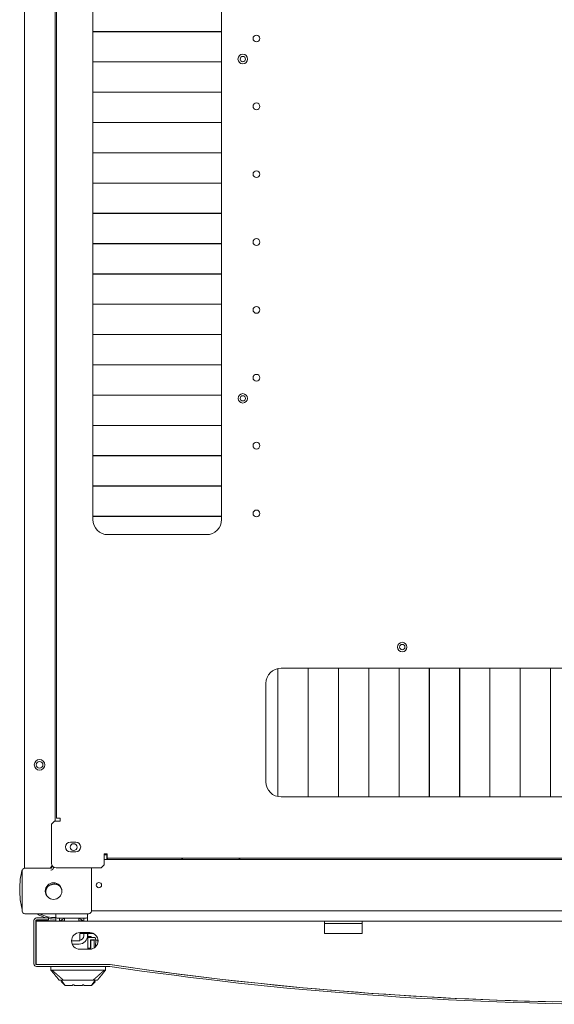
# Model space of a CAD drawing. Units: millimetres. Extents: x -7 to 9957, y -7 to 6533.
# Drawn here: x 3761 to 4114, y 5236 to 5886 of the extents above; entities that cross this region are included whole.
import ezdxf

# ---------------------------------------------------------------- set-up
doc = ezdxf.new("R2010")
doc.units = ezdxf.units.MM
doc.layers.add('Trimetric', color=7, linetype='Continuous')

msp = doc.modelspace()

# ---------------------------------------------------------------- linework, layer by layer
at = {"layer": 'Trimetric', "color": 193, "linetype": 'Continuous', "lineweight": 18}
for p, q in [((3763.79, 5325.32), (3763.79, 6465.32)), ((3783.99, 5356.43), (3783.99, 6434.81)), ((3814.29, 5877.78), (3814.29, 5877.72)), ((3869.29, 5877.71), (3869.29, 5877.8)), ((3814.29, 5857.78), (3814.29, 5857.72)), ((3869.29, 5857.72), (3869.29, 5857.79)), ((3814.29, 5837.78), (3814.29, 5837.71)), ((3869.29, 5837.72), (3869.29, 5837.79)), ((3814.29, 5817.78), (3814.29, 5817.71)), ((3869.29, 5817.71), (3869.29, 5817.8)), ((3814.29, 5797.8), (3814.29, 5797.71)), ((3869.29, 5797.71), (3869.29, 5797.78)), ((3814.29, 5777.8), (3814.29, 5777.71)), ((3869.29, 5777.72), (3869.29, 5777.79)), ((3814.29, 5757.8), (3814.29, 5757.71)), ((3869.29, 5757.72), (3869.29, 5757.79)), ((3814.29, 5737.8), (3814.29, 5737.71)), ((3869.29, 5737.71), (3869.29, 5737.78)), ((3814.29, 5717.8), (3814.29, 5717.71)), ((3869.29, 5717.72), (3869.29, 5717.79)), ((3814.29, 5697.8), (3814.29, 5697.71)), ((3869.29, 5697.72), (3869.29, 5697.79)), ((3814.29, 5677.79), (3814.29, 5677.71)), ((3869.29, 5677.71), (3869.29, 5677.8)), ((3814.29, 5657.79), (3814.29, 5657.71)), ((3869.29, 5657.71), (3869.29, 5657.78)), ((3814.29, 5637.79), (3814.29, 5637.71)), ((3869.29, 5637.72), (3869.29, 5637.79)), ((3814.29, 5617.79), (3814.29, 5617.71)), ((3869.29, 5617.73), (3869.29, 5617.79)), ((3814.29, 5597.79), (3814.29, 5597.73)), ((3869.29, 5597.71), (3869.29, 5597.78)), ((3814.29, 5577.79), (3814.29, 5577.72)), ((3869.29, 5577.72), (3869.29, 5577.79)), ((3814.29, 5557.79), (3814.29, 5557.72)), ((3869.29, 5557.72), (3869.29, 5557.79)), ((3931.14, 5441.32), (3931.2, 5441.32)), ((3951.13, 5441.32), (3951.21, 5441.32)), ((3971.13, 5441.32), (3971.21, 5441.32)), ((3991.14, 5441.32), (3991.21, 5441.32)), ((4011.14, 5441.32), (4011.2, 5441.32)), ((4031.13, 5441.32), (4031.2, 5441.32)), ((4051.13, 5441.32), (4051.21, 5441.32)), ((4071.13, 5441.32), (4071.21, 5441.32)), ((4091.14, 5441.32), (4091.2, 5441.32)), ((4111.13, 5441.32), (4111.2, 5441.32)), ((3931.2, 5425.32), (3931.13, 5425.32)), ((3931.2, 5423.32), (3931.13, 5423.32)), ((4506.09, 5331.12), (3816.49, 5331.12)), ((3818.49, 5334.12), (3816.86, 5334.12)), ((3818.66, 5331.12), (3818.66, 5332.12)), ((3763.99, 5325.32), (3781.29, 5325.32)), ((3765.49, 5325.32), (3779.79, 5325.32)), ((3781.79, 5327.85), (3781.79, 5327.32)), ((3781.79, 5327.85), (3781.79, 5325.82)), ((3782.99, 5325.82), (3782.99, 5325.62)), ((3807.99, 5297.02), (3807.99, 5325.62)), ((3762.29, 5323.62), (3762.29, 5297.02)), ((3781.49, 5324.12), (3781.29, 5324.12)), ((3763.99, 5295.32), (3806.29, 5295.32)), ((3784.49, 5293.32), (3784.49, 5294.82)), ((3784.49, 5290.33), (3784.49, 5293.32)), ((3786.99, 5292.32), (3786.99, 5290.33)), ((3802.49, 5292.32), (3787.49, 5292.32)), ((3802.99, 5290.33), (3802.99, 5292.32)), ((3805.49, 5294.82), (3805.49, 5293.32)), ((3805.49, 5293.32), (3805.49, 5290.33)), ((4514.59, 5297.32), (3807.99, 5297.32)), ((3802.99, 5280.82), (3802.99, 5282.33)), ((3805.49, 5282.33), (3805.49, 5280.82)), ((3799.99, 5275.32), (3795.27, 5275.32))]:
    msp.add_line(p, q, dxfattribs=at)
at = {"layer": 'Trimetric', "color": 71, "linetype": 'Continuous', "lineweight": 18}
for p, q in [((3784.99, 6432.82), (3784.99, 5358.42)), ((3808.99, 5555.62), (3808.99, 6235.62)), ((3893.99, 6235.62), (3893.99, 5555.62)), ((3883.99, 5545.62), (3818.99, 5545.62)), ((3933.29, 5457.42), (4389.29, 5457.42)), ((3923.29, 5382.42), (3923.29, 5447.42)), ((4389.29, 5372.42), (3933.29, 5372.42)), ((3787.39, 5358.42), (3786.69, 5358.42)), ((3787.39, 5356.42), (3787.39, 5358.42)), ((3781.69, 5354.42), (3783.69, 5356.42)), ((3781.69, 5328.62), (3781.69, 5354.42)), ((3783.69, 5356.42), (3787.39, 5356.42)), ((3794.14, 5342.62), (3797.74, 5342.62)), ((3797.74, 5336.22), (3794.14, 5336.22)), ((3818.49, 5334.82), (3816.49, 5334.82)), ((3816.49, 5334.82), (3816.49, 5327.62)), ((3818.49, 5333.82), (3818.49, 5334.82)), ((3818.49, 5332.12), (4504.09, 5332.12)), ((3814.49, 5325.62), (3784.69, 5325.62)), ((3816.49, 5327.62), (3814.49, 5325.62))]:
    msp.add_line(p, q, dxfattribs=at)
at = {"layer": 'Trimetric', "color": 3, "linetype": 'Continuous', "lineweight": 18}
for p, q in [((3808.99, 5877.78), (3893.99, 5877.78)), ((3893.99, 5877.71), (3808.99, 5877.71)), ((3808.99, 5857.78), (3893.99, 5857.78)), ((3893.99, 5857.71), (3808.99, 5857.71)), ((3808.99, 5837.78), (3893.99, 5837.78)), ((3893.99, 5837.71), (3808.99, 5837.71)), ((3808.99, 5817.78), (3893.99, 5817.78)), ((3893.99, 5817.71), (3808.99, 5817.71)), ((3808.99, 5797.78), (3893.99, 5797.78)), ((3893.99, 5797.71), (3808.99, 5797.71)), ((3808.99, 5777.78), (3893.99, 5777.78)), ((3893.99, 5777.71), (3808.99, 5777.71)), ((3808.99, 5757.78), (3893.99, 5757.78)), ((3893.99, 5757.71), (3808.99, 5757.71)), ((3808.99, 5737.78), (3893.99, 5737.78)), ((3893.99, 5737.71), (3808.99, 5737.71)), ((3808.99, 5717.78), (3893.99, 5717.78)), ((3893.99, 5717.71), (3808.99, 5717.71)), ((3808.99, 5697.78), (3893.99, 5697.78)), ((3893.99, 5697.71), (3808.99, 5697.71)), ((3808.99, 5677.78), (3893.99, 5677.78)), ((3893.99, 5677.71), (3808.99, 5677.71)), ((3808.99, 5657.78), (3893.99, 5657.78)), ((3893.99, 5657.71), (3808.99, 5657.71)), ((3808.99, 5637.78), (3893.99, 5637.78)), ((3893.99, 5637.71), (3808.99, 5637.71)), ((3808.99, 5617.78), (3893.99, 5617.78)), ((3893.99, 5617.71), (3808.99, 5617.71)), ((3808.99, 5597.78), (3893.99, 5597.78)), ((3893.99, 5597.71), (3808.99, 5597.71)), ((3808.99, 5577.78), (3893.99, 5577.78)), ((3893.99, 5577.71), (3808.99, 5577.71)), ((3808.99, 5557.78), (3893.99, 5557.78)), ((3893.99, 5557.71), (3808.99, 5557.71)), ((3931.13, 5372.66), (3931.13, 5457.18)), ((3931.2, 5457.2), (3931.2, 5372.64)), ((3951.13, 5372.42), (3951.13, 5457.42)), ((3951.2, 5457.42), (3951.2, 5372.42)), ((3971.13, 5372.42), (3971.13, 5457.42)), ((3971.2, 5457.42), (3971.2, 5372.42)), ((3991.13, 5372.42), (3991.13, 5457.42)), ((3991.2, 5457.42), (3991.2, 5372.42)), ((4011.13, 5372.42), (4011.13, 5457.42)), ((4011.2, 5457.42), (4011.2, 5372.42)), ((4031.13, 5372.42), (4031.13, 5457.42)), ((4031.2, 5457.42), (4031.2, 5372.42)), ((4051.13, 5372.42), (4051.13, 5457.42)), ((4051.2, 5457.42), (4051.2, 5372.42)), ((4071.13, 5372.42), (4071.13, 5457.42)), ((4071.2, 5457.42), (4071.2, 5372.42)), ((4091.13, 5372.42), (4091.13, 5457.42)), ((4091.2, 5457.42), (4091.2, 5372.42)), ((4111.13, 5372.42), (4111.13, 5457.42)), ((4111.2, 5457.42), (4111.2, 5372.42)), ((3818.29, 5331.12), (3818.29, 5334.12)), ((3790.25, 5291.71), (3790.25, 5290.63)), ((3799.73, 5290.63), (3799.73, 5291.71)), ((3810.32, 5279.52), (3805.59, 5279.52)), ((3807.85, 5279.52), (3807.85, 5280.22)), ((3810.84, 5278.02), (3810.82, 5279.03)), ((3805.59, 5272.52), (3807.35, 5272.52)), ((3805.59, 5272.52), (3807.35, 5272.52)), ((3807.35, 5272.52), (3807.49, 5278.02)), ((3807.35, 5272.52), (3807.36, 5271.85)), ((3807.49, 5278.02), (3809.79, 5278.02)), ((3807.74, 5277.77), (3807.74, 5271.89)), ((3807.74, 5277.77), (3809.74, 5277.77)), ((3809.74, 5277.77), (3809.74, 5272.62)), ((3809.79, 5278.02), (3809.93, 5272.74)), ((3810.34, 5278.02), (3810.84, 5278.02)), ((3810.84, 5278.02), (3810.76, 5273.42)), ((3810.84, 5277.77), (3811.52, 5277.77)), ((3812.19, 5277.77), (3812.19, 5275.86)), ((3781.34, 5260.02), (3781.34, 5258.02)), ((3817.34, 5258.02), (3817.34, 5260.02)), ((3788.14, 5251.52), (3788.14, 5251.42)), ((3788.14, 5251.42), (3790.65, 5247.92)), ((3788.14, 5250.42), (3788.14, 5250.56)), ((3788.5, 5250.06), (3788.14, 5250.42)), ((3808.03, 5247.92), (3810.54, 5251.42)), ((3810.18, 5250.06), (3810.54, 5250.42)), ((3810.54, 5251.42), (3810.54, 5251.52)), ((3810.54, 5250.42), (3810.54, 5250.56))]:
    msp.add_line(p, q, dxfattribs=at)
at = {"layer": 'Trimetric', "color": 151, "linetype": 'Continuous', "lineweight": 18}
for p, q in [((3771.79, 5292.52), (3779.59, 5292.52)), ((3779.59, 5292.52), (3779.59, 5291.32)), ((3770.09, 5262.22), (3770.09, 5290.82)), ((3771.29, 5262.22), (3771.29, 5290.82)), ((3771.29, 5290.72), (3784.49, 5290.72)), ((3961.83, 5290.33), (3771.63, 5290.33)), ((3771.63, 5261.75), (3771.63, 5288.33)), ((3771.79, 5291.32), (3779.59, 5291.32)), ((3787.52, 5290.72), (3790.25, 5290.72)), ((3799.73, 5290.72), (3802.46, 5290.72)), ((3805.49, 5290.72), (3805.59, 5290.72)), ((3961.83, 5282.33), (3961.83, 5288.33)), ((4335.83, 5290.33), (3986.83, 5290.33)), ((3986.83, 5288.33), (3986.83, 5282.33)), ((3800.28, 5282.33), (3809.18, 5282.33)), ((3800.28, 5277.33), (3800.28, 5282.33)), ((3800.39, 5282.83), (3806.89, 5282.83)), ((3805.59, 5282.33), (3805.59, 5271.83)), ((3986.83, 5282.33), (3961.83, 5282.33)), ((3794.89, 5277.33), (3800.28, 5277.33)), ((3771.29, 5271.72), (3771.63, 5271.72)), ((3806.89, 5271.83), (3800.39, 5271.83)), ((3820.05, 5261.72), (3771.79, 5261.72)), ((3820.05, 5260.52), (3771.79, 5260.52)), ((3820.21, 5261.72), (3820.05, 5261.72))]:
    msp.add_line(p, q, dxfattribs=at)
at = {"layer": 'Trimetric', "color": 71, "linetype": 'Continuous', "lineweight": 18}
for centre, radius in [((3916.99, 5873.22), 2.25), ((3907.99, 5859.62), 3.2), ((3916.99, 5828.42), 2.25), ((3916.99, 5783.62), 2.25), ((3916.99, 5738.82), 2.25), ((3916.99, 5694.02), 2.25), ((3916.99, 5649.22), 2.25), ((3907.99, 5635.62), 3.1), ((3916.99, 5604.42), 2.25), ((3916.99, 5559.62), 2.25), ((4013.29, 5471.42), 3.1)]:
    msp.add_circle(centre, radius, dxfattribs=at)
at = {"layer": 'Trimetric', "color": 3, "linetype": 'Continuous', "lineweight": 18}
for centre in [(3907.99, 5859.62), (3907.99, 5635.62), (4013.29, 5471.42)]:
    msp.add_circle(centre, 1.75, dxfattribs=at)
at = {"layer": 'Trimetric', "color": 193, "linetype": 'Continuous', "lineweight": 18}
for centre, radius in [((3773.79, 5393.62), 3.5), ((3773.79, 5393.62), 2.25), ((3796.29, 5339.32), 2.25), ((3783.09, 5310.32), 5.5), ((3812.99, 5314.22), 1.75)]:
    msp.add_circle(centre, radius, dxfattribs=at)
at = {"layer": 'Trimetric', "color": 71, "linetype": 'Continuous', "lineweight": 18}
for centre, radius, start, end in [((3818.99, 5555.62), 10, 180, 270), ((3883.99, 5555.62), 10, 270, 0), ((3933.29, 5447.42), 10, 90, 180), ((3933.29, 5382.42), 10, 180, 270), ((3794.14, 5339.42), 3.2, 90, 270), ((3797.74, 5339.42), 3.2, 270, 90), ((3784.69, 5328.62), 3, 180, 270)]:
    msp.add_arc(centre, radius, start, end, dxfattribs=at)
at = {"layer": 'Trimetric', "color": 193, "linetype": 'Continuous', "lineweight": 18}
for centre, radius, start, end in [((4089.21, 5452.82), 2.25, 27.8325, 31.60125), ((4089.21, 5452.82), 2.25, 328.39875, 332.1675), ((3869.14, 5333.32), 2.2, 213.05672, 270), ((3904.44, 5333.32), 2.2, 270, 326.94328), ((3763.99, 5323.62), 1.7, 90, 180), ((3779.79, 5327.32), 2, 270, 0), ((3781.29, 5325.82), 0.5, 270, 0), ((3781.29, 5325.82), 1.7, 270, 0), ((3781.49, 5325.62), 1.5, 270, 0), ((3763.99, 5297.02), 1.7, 180, 270), ((3784.99, 5294.82), 0.5, 90, 180), ((3785.49, 5293.32), 1, 180, 270), ((3795.22, 5279.98), 13.22, 110.97305, 128.51671), ((3794.76, 5279.98), 13.22, 51.48329, 69.02695), ((3804.49, 5293.32), 1, 270, 0), ((3804.99, 5294.82), 0.5, 0, 90), ((3806.29, 5297.02), 1.7, 270, 0), ((3799.99, 5280.82), 5.5, 270, 0.00104), ((3799.99, 5280.82), 3, 275.54069, 0.00104)]:
    msp.add_arc(centre, radius, start, end, dxfattribs=at)
at = {"layer": 'Trimetric', "color": 2, "linetype": 'Continuous', "lineweight": 18}
for start, end in [(165.78849, 180), (180, 194.21151)]:
    msp.add_arc((3813.62, 5311.32), 52.95, start, end, dxfattribs=at)
at = {"layer": 'Trimetric', "color": 151, "linetype": 'Continuous', "lineweight": 18}
for centre, radius, start, end in [((3771.79, 5290.82), 1.7, 90, 180), ((3771.79, 5290.82), 0.5, 90, 180), ((3800.39, 5277.33), 5.5, 90, 270), ((3806.89, 5277.33), 5.5, 269.99994, 89.99994), ((3771.79, 5262.22), 1.7, 180, 270), ((3771.79, 5262.22), 0.5, 180, 270), ((3820.05, 5260.02), 1.7, 81.62046, 90), ((3820.05, 5260.02), 0.5, 81.62046, 90), ((4161.34, 7576.93), 2341.41, 261.62046, 278.37954), ((4161.33, 7576.44), 2339.73, 261.61654, 268.79802), ((4161.34, 7576.93), 2340.21, 261.62046, 278.37954)]:
    msp.add_arc(centre, radius, start, end, dxfattribs=at)
at = {"layer": 'Trimetric', "color": 3, "linetype": 'Continuous', "lineweight": 18}
for centre, radius, start, end in [((3783.09, 5310.32), 18.5, 234.17275, 254.1865), ((3783.09, 5310.32), 17.49, 239.06087, 274.58837), ((3783.09, 5310.32), 18.5, 259.0915, 274.33525), ((3790.86, 5291.71), 0.608, 90, 180), ((3799.12, 5291.71), 0.608, 0, 90), ((3790.86, 5290.63), 0.608, 180, 201.54455), ((3792.45, 5291.26), 2.32, 201.54455, 203.66667), ((3797.53, 5291.26), 2.32, 336.33333, 338.45545), ((3799.12, 5290.63), 0.608, 338.45545, 0), ((3810.32, 5279.02), 0.5, 1, 90), ((3781.84, 5260.02), 0.5, 90, 180), ((3816.84, 5260.02), 0.5, 0, 90)]:
    msp.add_arc(centre, radius, start, end, dxfattribs=at)
at = {"layer": 'Trimetric', "color": 71, "linetype": 'Continuous', "lineweight": 18}
for points in [[(3784.99, 5358.42), (3786.69, 5358.42)], [(3818.49, 5333.82), (3818.49, 5332.12)]]:
    msp.add_open_spline(points, degree=1, dxfattribs=at)
at = {"layer": 'Trimetric', "color": 193, "linetype": 'Continuous', "lineweight": 18}
for points in [[(3816.86, 5334.12), (3816.49, 5334.12)], [(3763.99, 5325.32), (3763.79, 5325.32)], [(3787.49, 5292.32), (3785.49, 5292.32)], [(3804.49, 5292.32), (3802.49, 5292.32)]]:
    msp.add_open_spline(points, degree=1, dxfattribs=at)
at = {"layer": 'Trimetric', "color": 2, "linetype": 'Continuous', "lineweight": 18}
msp.add_open_spline([(3762.29, 5324.32), (3762.29, 5323.62)], degree=1, dxfattribs=at)
at = {"layer": 'Trimetric', "color": 3, "linetype": 'Continuous', "lineweight": 18}
for points, knots in [([(3781.74, 5314.54), (3781.51, 5314.49), (3781.29, 5314.43), (3781.07, 5314.36), (3780.85, 5314.28), (3780.64, 5314.18), (3780.43, 5314.08), (3780.38, 5314.05), (3780.33, 5314.02), (3780.28, 5313.99), (3780.23, 5313.96), (3780.13, 5313.9), (3780.03, 5313.83), (3779.84, 5313.7), (3779.66, 5313.55), (3779.48, 5313.4), (3779.32, 5313.23), (3779.24, 5313.15), (3779.16, 5313.06), (3779.12, 5313.02), (3779.08, 5312.97), (3779.05, 5312.93), (3779.01, 5312.88), (3778.87, 5312.7), (3778.74, 5312.5), (3778.61, 5312.31), (3778.5, 5312.1), (3778.45, 5312), (3778.4, 5311.89), (3778.37, 5311.84), (3778.35, 5311.79), (3778.32, 5311.73), (3778.3, 5311.68), (3778.22, 5311.46), (3778.15, 5311.24), (3778.08, 5311.01), (3778.03, 5310.79), (3777.99, 5310.56), (3777.96, 5310.33), (3777.95, 5310.21), (3777.94, 5310.09), (3777.94, 5309.97), (3777.93, 5309.86), (3777.94, 5309.62), (3777.95, 5309.39), (3777.97, 5309.16), (3778, 5308.93), (3778.04, 5308.7), (3778.1, 5308.47), (3778.11, 5308.42), (3778.13, 5308.36), (3778.14, 5308.3), (3778.16, 5308.25), (3778.2, 5308.13), (3778.23, 5308.02), (3778.31, 5307.81), (3778.41, 5307.59), (3778.51, 5307.38), (3778.62, 5307.18), (3778.68, 5307.08), (3778.74, 5306.98), (3778.77, 5306.93), (3778.8, 5306.88), (3778.81, 5306.86)], [0, 0, 0.024175, 0.048237, 0.072197, 0.096118, 0.120105, 0.144189, 0.150244, 0.15629, 0.162352, 0.168438, 0.180505, 0.192558, 0.216538, 0.240476, 0.264453, 0.28846, 0.30054, 0.312607, 0.318674, 0.324718, 0.330793, 0.336829, 0.360914, 0.384937, 0.408906, 0.432891, 0.444903, 0.456961, 0.463001, 0.469043, 0.475121, 0.481173, 0.505328, 0.529364, 0.553304, 0.577242, 0.601198, 0.625254, 0.637338, 0.649434, 0.661549, 0.673619, 0.697683, 0.721642, 0.745607, 0.769598, 0.793618, 0.817793, 0.823853, 0.829898, 0.835961, 0.842001, 0.854042, 0.866039, 0.890006, 0.91395, 0.937869, 0.961857, 0.973876, 0.985912, 0.991964, 0.998005, 1, 1]), ([(3781.74, 5314.54), (3781.96, 5314.64), (3782.18, 5314.72), (3782.4, 5314.78), (3782.62, 5314.84), (3782.85, 5314.89), (3783.08, 5314.92), (3783.14, 5314.93), (3783.2, 5314.94), (3783.26, 5314.94), (3783.32, 5314.94), (3783.44, 5314.95), (3783.55, 5314.96), (3783.79, 5314.95), (3784.02, 5314.94), (3784.25, 5314.92), (3784.48, 5314.88), (3784.59, 5314.86), (3784.71, 5314.83), (3784.76, 5314.82), (3784.82, 5314.8), (3784.88, 5314.79), (3784.93, 5314.77), (3785.16, 5314.7), (3785.38, 5314.62), (3785.59, 5314.53), (3785.8, 5314.43), (3785.9, 5314.38), (3786.01, 5314.32), (3786.06, 5314.29), (3786.11, 5314.26), (3786.16, 5314.23), (3786.21, 5314.2), (3786.4, 5314.07), (3786.59, 5313.93), (3786.77, 5313.78), (3786.94, 5313.63), (3787.11, 5313.46), (3787.27, 5313.29), (3787.34, 5313.2), (3787.42, 5313.11), (3787.49, 5313.02), (3787.56, 5312.93), (3787.69, 5312.74), (3787.82, 5312.54), (3787.94, 5312.34), (3788.04, 5312.13), (3788.14, 5311.92), (3788.23, 5311.7), (3788.25, 5311.65), (3788.27, 5311.59), (3788.29, 5311.54), (3788.31, 5311.48), (3788.35, 5311.37), (3788.38, 5311.26), (3788.44, 5311.03), (3788.49, 5310.81), (3788.53, 5310.58), (3788.55, 5310.35), (3788.57, 5310.23), (3788.57, 5310.11), (3788.58, 5310.06), (3788.58, 5310), (3788.58, 5309.92)], [0, 0, 0.024036, 0.047907, 0.071741, 0.095504, 0.119342, 0.143275, 0.149274, 0.155303, 0.161322, 0.167366, 0.179376, 0.191337, 0.21518, 0.238959, 0.262768, 0.286638, 0.29862, 0.310632, 0.316661, 0.322674, 0.328671, 0.334686, 0.358615, 0.382466, 0.406279, 0.430122, 0.44209, 0.45405, 0.460057, 0.466057, 0.472092, 0.478116, 0.502115, 0.525992, 0.549799, 0.573565, 0.59737, 0.621289, 0.633271, 0.6453, 0.657312, 0.669335, 0.693237, 0.717036, 0.74087, 0.764682, 0.788563, 0.812588, 0.818601, 0.824623, 0.830621, 0.836629, 0.848582, 0.860529, 0.884343, 0.90811, 0.931879, 0.955705, 0.967642, 0.979627, 0.985631, 0.991631, 1, 1]), ([(3810.82, 5279.03), (3810.67, 5279.38), (3810.32, 5279.52)], [0, 0, 0.499992, 1, 1]), ([(3781.34, 5258.02), (3781.34, 5258.02), (3781.35, 5258.02), (3781.37, 5258.02), (3781.39, 5258.02), (3781.41, 5258.02), (3781.43, 5258.02), (3781.43, 5258.02), (3781.45, 5258.02), (3781.46, 5258.02), (3781.51, 5258.02), (3781.61, 5258.02), (3781.68, 5258.02), (3781.74, 5258.02), (3781.78, 5258.02), (3781.82, 5258.02), (3781.9, 5258.02), (3782.07, 5258.02), (3782.16, 5258.02)], [0, 0, 0.004488, 0.016931, 0.037808, 0.066721, 0.084383, 0.104056, 0.114894, 0.137774, 0.149816, 0.203204, 0.332457, 0.407521, 0.490612, 0.534769, 0.580529, 0.676466, 0.886401, 1, 1]), ([(3782.16, 5258.02), (3782.24, 5257.95), (3782.32, 5257.88), (3782.36, 5257.84), (3782.44, 5257.77), (3782.48, 5257.73), (3782.52, 5257.7), (3782.6, 5257.63), (3782.64, 5257.59), (3782.68, 5257.55), (3782.72, 5257.52), (3782.76, 5257.48), (3782.8, 5257.44), (3782.84, 5257.41), (3782.88, 5257.37), (3782.92, 5257.33), (3783, 5257.26), (3783.05, 5257.22), (3783.13, 5257.15), (3783.17, 5257.11), (3783.21, 5257.07), (3783.25, 5257.04), (3783.33, 5256.96), (3783.38, 5256.92), (3783.42, 5256.89), (3783.46, 5256.85), (3783.54, 5256.77), (3783.59, 5256.74), (3783.67, 5256.66), (3783.76, 5256.58), (3783.8, 5256.54), (3783.84, 5256.51), (3783.88, 5256.47), (3783.93, 5256.43), (3783.97, 5256.39), (3784.01, 5256.35), (3784.05, 5256.31), (3784.14, 5256.24), (3784.18, 5256.2), (3784.23, 5256.16), (3784.27, 5256.12), (3784.31, 5256.08), (3784.4, 5256), (3784.45, 5255.96), (3784.49, 5255.93), (3784.58, 5255.85), (3784.62, 5255.81), (3784.67, 5255.77), (3784.71, 5255.73), (3784.75, 5255.69), (3784.8, 5255.65), (3784.84, 5255.61), (3784.89, 5255.57), (3784.93, 5255.53), (3784.98, 5255.49), (3785.02, 5255.45), (3785.11, 5255.37), (3785.16, 5255.33), (3785.2, 5255.29), (3785.25, 5255.25), (3785.29, 5255.21), (3785.38, 5255.13), (3785.43, 5255.09), (3785.52, 5255.01), (3785.57, 5254.97), (3785.61, 5254.93), (3785.66, 5254.89), (3785.71, 5254.84), (3785.8, 5254.76), (3785.84, 5254.72), (3785.89, 5254.68), (3785.94, 5254.64), (3785.98, 5254.6), (3786.03, 5254.56), (3786.08, 5254.52), (3786.12, 5254.47), (3786.17, 5254.43), (3786.27, 5254.35), (3786.31, 5254.31), (3786.36, 5254.27), (3786.46, 5254.18), (3786.5, 5254.14), (3786.55, 5254.1), (3786.65, 5254.01), (3786.69, 5253.97), (3786.74, 5253.93), (3786.79, 5253.89), (3786.89, 5253.8), (3786.94, 5253.76), (3787.03, 5253.68), (3787.13, 5253.59), (3787.23, 5253.51), (3787.33, 5253.42), (3787.37, 5253.38), (3787.42, 5253.33), (3787.52, 5253.25), (3787.62, 5253.16), (3787.72, 5253.07), (3787.77, 5253.03), (3787.82, 5252.99), (3787.92, 5252.9), (3787.97, 5252.86), (3788.02, 5252.81), (3788.07, 5252.77), (3788.12, 5252.73), (3788.17, 5252.68), (3788.27, 5252.59), (3788.32, 5252.55), (3788.37, 5252.51), (3788.48, 5252.42), (3788.53, 5252.37), (3788.58, 5252.33), (3788.63, 5252.28), (3788.68, 5252.24), (3788.73, 5252.19), (3788.78, 5252.15), (3788.84, 5252.11), (3788.89, 5252.06), (3788.94, 5252.02), (3789.04, 5251.93), (3789.09, 5251.88), (3789.15, 5251.84), (3789.2, 5251.79), (3789.25, 5251.75), (3789.3, 5251.7), (3789.41, 5251.61), (3789.51, 5251.52)], [0, 0, 0.010743, 0.021578, 0.026994, 0.037922, 0.043411, 0.048898, 0.059921, 0.065457, 0.070991, 0.076528, 0.082087, 0.087671, 0.093231, 0.098815, 0.104424, 0.11564, 0.121249, 0.132513, 0.138192, 0.143849, 0.149528, 0.160937, 0.166616, 0.172368, 0.178095, 0.189599, 0.195351, 0.20695, 0.21855, 0.224374, 0.230197, 0.236044, 0.241916, 0.247763, 0.253636, 0.25953, 0.271322, 0.277265, 0.283185, 0.28913, 0.295072, 0.307007, 0.313, 0.318967, 0.330997, 0.337038, 0.343053, 0.349093, 0.355156, 0.361243, 0.367306, 0.373394, 0.379507, 0.385617, 0.39173, 0.404001, 0.410162, 0.41632, 0.422503, 0.428663, 0.44108, 0.44731, 0.459774, 0.466005, 0.47226, 0.478539, 0.48482, 0.497426, 0.50373, 0.510058, 0.516409, 0.522738, 0.529089, 0.535465, 0.541816, 0.54824, 0.56104, 0.567438, 0.573887, 0.586782, 0.593228, 0.599703, 0.612693, 0.61919, 0.625709, 0.632205, 0.645294, 0.65186, 0.664996, 0.67818, 0.691414, 0.704692, 0.71131, 0.717996, 0.731326, 0.74475, 0.758175, 0.764913, 0.771647, 0.78517, 0.79193, 0.798715, 0.805522, 0.812333, 0.81914, 0.832806, 0.839664, 0.846497, 0.860257, 0.867163, 0.874044, 0.880949, 0.887877, 0.894809, 0.901736, 0.90869, 0.915669, 0.922622, 0.936624, 0.943602, 0.950603, 0.95763, 0.964678, 0.971704, 0.985852, 1, 1]), ([(3782.16, 5258.02), (3782.18, 5258.02), (3782.19, 5258.02), (3782.2, 5258.02), (3782.22, 5258.02), (3782.26, 5258.02), (3782.28, 5258.02), (3782.3, 5258.02), (3782.36, 5258.02), (3782.38, 5258.02), (3782.45, 5258.02), (3782.49, 5258.02), (3782.58, 5258.02), (3782.67, 5258.02), (3782.72, 5258.02), (3782.78, 5258.02), (3782.9, 5258.02), (3783, 5258.02), (3783.09, 5258.02), (3783.14, 5258.02), (3783.21, 5258.02), (3783.27, 5258.02), (3783.29, 5258.02), (3783.32, 5258.02), (3783.34, 5258.02)], [0, 0, 0.013494, 0.023615, 0.03374, 0.047515, 0.07844, 0.09587, 0.116957, 0.163063, 0.188084, 0.246559, 0.279734, 0.351142, 0.431546, 0.474278, 0.526008, 0.624966, 0.713804, 0.791397, 0.827663, 0.888107, 0.937305, 0.955862, 0.987068, 1, 1]), ([(3799.34, 5258.02), (3795.34, 5258.02), (3791.34, 5258.02), (3789.34, 5258.02), (3787.34, 5258.02), (3786.34, 5258.02), (3785.84, 5258.02), (3784.84, 5258.02), (3784.09, 5258.02), (3783.84, 5258.02), (3783.71, 5258.02), (3783.59, 5258.02), (3783.46, 5258.02), (3783.34, 5258.02)], [0, 0, 0.249995, 0.50001, 0.625007, 0.750005, 0.812514, 0.843748, 0.906257, 0.953138, 0.968766, 0.976579, 0.984393, 0.992207, 1, 1]), ([(3815.34, 5258.02), (3815.21, 5258.02), (3815.09, 5258.02), (3814.96, 5258.02), (3814.84, 5258.02), (3814.59, 5258.02), (3813.84, 5258.02), (3812.84, 5258.02), (3812.34, 5258.02), (3811.34, 5258.02), (3809.34, 5258.02), (3807.34, 5258.02), (3803.34, 5258.02), (3799.34, 5258.02)], [0, 0, 0.007814, 0.015607, 0.02342, 0.031233, 0.046861, 0.093741, 0.156249, 0.187482, 0.24999, 0.374985, 0.5, 0.74999, 1, 1]), ([(3816.52, 5258.02), (3816.48, 5257.99), (3816.45, 5257.96), (3816.42, 5257.93), (3816.39, 5257.9), (3816.35, 5257.87), (3816.29, 5257.81), (3816.22, 5257.75), (3816.19, 5257.72), (3816.16, 5257.69), (3816.09, 5257.63), (3816.02, 5257.58), (3815.99, 5257.55), (3815.93, 5257.49), (3815.89, 5257.46), (3815.86, 5257.43), (3815.8, 5257.37), (3815.73, 5257.31), (3815.7, 5257.28), (3815.66, 5257.25), (3815.6, 5257.19), (3815.52, 5257.12), (3815.47, 5257.07), (3815.41, 5257.02), (3815.34, 5256.96), (3815.27, 5256.9), (3815.19, 5256.82), (3815.11, 5256.75), (3815.01, 5256.66), (3814.79, 5256.47), (3814.46, 5256.16), (3814.23, 5255.96), (3813.78, 5255.56), (3813.31, 5255.15), (3812.84, 5254.73), (3812.82, 5254.71), (3812.8, 5254.69), (3812.78, 5254.67), (3812.76, 5254.66), (3812.72, 5254.62), (3812.7, 5254.6), (3812.68, 5254.58), (3812.66, 5254.57), (3812.64, 5254.55), (3812.62, 5254.53), (3812.6, 5254.51), (3812.57, 5254.49), (3812.53, 5254.46), (3812.51, 5254.44), (3812.49, 5254.42), (3812.47, 5254.4), (3812.45, 5254.38), (3812.43, 5254.36), (3812.41, 5254.35), (3812.39, 5254.33), (3812.35, 5254.29), (3812.33, 5254.27), (3812.31, 5254.26), (3812.29, 5254.24), (3812.26, 5254.22), (3812.24, 5254.2), (3812.22, 5254.18), (3812.2, 5254.16), (3812.18, 5254.15), (3812.16, 5254.13), (3812.14, 5254.11), (3812.12, 5254.09), (3812.08, 5254.06), (3812.06, 5254.04), (3812.04, 5254.02), (3812.02, 5254), (3812, 5253.98), (3811.98, 5253.96), (3811.95, 5253.95), (3811.93, 5253.93), (3811.91, 5253.91), (3811.89, 5253.89), (3811.87, 5253.87), (3811.85, 5253.86), (3811.83, 5253.84), (3811.81, 5253.82), (3811.79, 5253.8), (3811.77, 5253.78), (3811.75, 5253.77), (3811.73, 5253.75), (3811.71, 5253.73), (3811.69, 5253.71), (3811.67, 5253.69), (3811.65, 5253.67), (3811.62, 5253.66), (3811.58, 5253.62), (3811.56, 5253.6), (3811.54, 5253.58), (3811.52, 5253.57), (3811.5, 5253.55), (3811.48, 5253.53), (3811.46, 5253.51), (3811.44, 5253.49), (3811.42, 5253.48), (3811.4, 5253.46), (3811.38, 5253.44), (3811.36, 5253.42), (3811.31, 5253.39), (3811.29, 5253.37), (3811.27, 5253.35), (3811.25, 5253.33), (3811.23, 5253.31), (3811.21, 5253.29), (3811.19, 5253.28), (3811.17, 5253.26), (3811.15, 5253.24), (3811.13, 5253.22), (3811.11, 5253.2), (3811.09, 5253.19), (3811.07, 5253.17), (3811.05, 5253.15), (3811.03, 5253.13), (3811, 5253.11), (3810.98, 5253.1), (3810.96, 5253.08), (3810.94, 5253.06), (3810.92, 5253.04), (3810.9, 5253.02), (3810.88, 5253.01), (3810.86, 5252.99), (3810.84, 5252.97), (3810.82, 5252.95), (3810.8, 5252.93), (3810.78, 5252.92), (3810.76, 5252.9), (3810.74, 5252.88), (3810.72, 5252.86), (3810.69, 5252.84), (3810.67, 5252.83), (3810.65, 5252.81), (3810.63, 5252.79), (3810.61, 5252.77), (3810.59, 5252.75), (3810.57, 5252.74), (3810.55, 5252.72), (3810.53, 5252.7), (3810.51, 5252.68), (3810.49, 5252.66), (3810.47, 5252.65), (3810.45, 5252.63), (3810.43, 5252.61), (3810.38, 5252.57), (3810.36, 5252.56), (3810.34, 5252.54), (3810.32, 5252.52), (3810.3, 5252.5), (3810.28, 5252.48), (3810.26, 5252.47), (3810.24, 5252.45), (3810.22, 5252.43), (3810.2, 5252.41), (3810.18, 5252.4), (3810.16, 5252.38), (3810.14, 5252.36), (3810.12, 5252.34), (3810.1, 5252.32), (3810.05, 5252.29), (3810.03, 5252.27), (3810.01, 5252.25), (3809.99, 5252.23), (3809.97, 5252.22), (3809.95, 5252.2), (3809.91, 5252.16), (3809.89, 5252.14), (3809.87, 5252.13), (3809.85, 5252.11), (3809.83, 5252.09), (3809.79, 5252.06), (3809.76, 5252.04), (3809.74, 5252.02), (3809.72, 5252), (3809.68, 5251.97), (3809.66, 5251.95), (3809.64, 5251.93), (3809.62, 5251.91), (3809.6, 5251.89), (3809.58, 5251.88), (3809.56, 5251.86), (3809.54, 5251.84), (3809.52, 5251.82), (3809.5, 5251.8), (3809.48, 5251.79), (3809.45, 5251.77), (3809.43, 5251.75), (3809.41, 5251.73), (3809.39, 5251.72), (3809.37, 5251.7), (3809.35, 5251.68), (3809.33, 5251.66), (3809.31, 5251.65), (3809.27, 5251.61), (3809.25, 5251.59), (3809.21, 5251.56), (3809.16, 5251.52)], [0, 0, 0.004509, 0.008994, 0.01348, 0.017989, 0.022474, 0.031492, 0.040511, 0.044997, 0.049507, 0.05848, 0.067501, 0.07201, 0.081031, 0.08554, 0.090027, 0.099045, 0.108066, 0.112576, 0.11711, 0.126131, 0.136822, 0.144243, 0.15164, 0.161092, 0.170541, 0.182067, 0.193571, 0.207126, 0.23629, 0.28257, 0.313217, 0.375425, 0.438519, 0.50253, 0.505323, 0.508141, 0.510935, 0.513775, 0.519362, 0.522181, 0.524974, 0.527792, 0.530608, 0.533427, 0.53622, 0.539039, 0.544625, 0.547444, 0.550237, 0.553055, 0.555849, 0.558667, 0.561461, 0.564279, 0.569866, 0.572684, 0.575477, 0.578296, 0.581089, 0.583908, 0.586701, 0.58952, 0.592313, 0.595131, 0.597925, 0.600743, 0.60633, 0.609148, 0.611942, 0.61476, 0.617531, 0.62035, 0.623143, 0.625962, 0.628755, 0.631573, 0.634367, 0.637138, 0.639956, 0.64275, 0.645568, 0.648361, 0.651158, 0.653951, 0.65677, 0.659563, 0.662382, 0.665153, 0.667971, 0.673558, 0.676354, 0.679147, 0.681966, 0.684759, 0.687556, 0.690349, 0.693168, 0.695939, 0.698757, 0.70155, 0.704347, 0.709933, 0.71273, 0.715523, 0.718342, 0.721113, 0.723931, 0.726725, 0.729521, 0.732314, 0.735111, 0.737904, 0.740675, 0.743494, 0.746287, 0.749084, 0.751877, 0.754673, 0.757467, 0.760263, 0.763056, 0.765853, 0.768624, 0.771442, 0.774213, 0.777032, 0.779803, 0.7826, 0.785393, 0.788189, 0.791008, 0.793779, 0.796575, 0.799369, 0.802165, 0.804936, 0.807755, 0.810526, 0.813322, 0.816116, 0.818912, 0.821705, 0.824502, 0.827273, 0.830091, 0.835633, 0.838452, 0.841223, 0.84402, 0.846813, 0.849609, 0.85238, 0.855177, 0.85797, 0.860767, 0.863538, 0.866334, 0.869105, 0.871924, 0.874695, 0.880288, 0.883059, 0.885855, 0.888626, 0.891423, 0.894194, 0.899787, 0.902558, 0.905354, 0.908125, 0.910944, 0.916486, 0.919283, 0.922054, 0.924872, 0.930414, 0.933211, 0.935982, 0.938778, 0.941549, 0.944346, 0.947117, 0.949913, 0.952684, 0.955481, 0.958252, 0.961048, 0.963823, 0.966619, 0.96939, 0.972165, 0.974962, 0.977736, 0.980507, 0.9861, 0.988871, 0.994413, 1, 1]), ([(3812.04, 5251.52), (3812.21, 5251.72), (3812.37, 5251.93), (3812.54, 5252.13), (3812.7, 5252.33), (3813.36, 5253.15), (3814.69, 5254.77), (3816.01, 5256.4), (3816.68, 5257.21), (3817.34, 5258.02)], [0, 0, 0.03125, 0.062505, 0.093755, 0.12501, 0.250009, 0.500018, 0.749997, 0.874995, 1, 1]), ([(3815.34, 5258.02), (3815.5, 5258.02), (3815.65, 5258.02), (3815.96, 5258.02), (3816.03, 5258.02), (3816.11, 5258.02), (3816.18, 5258.02), (3816.25, 5258.02), (3816.38, 5258.02), (3816.52, 5258.02)], [0, 0, 0.134102, 0.265954, 0.524879, 0.588415, 0.651108, 0.712115, 0.772278, 0.888668, 1, 1]), ([(3816.52, 5258.02), (3816.61, 5258.02), (3816.78, 5258.02), (3816.86, 5258.02), (3816.9, 5258.02), (3816.93, 5258.02), (3816.97, 5258.02), (3817, 5258.02), (3817.07, 5258.02), (3817.17, 5258.02), (3817.22, 5258.02), (3817.25, 5258.02), (3817.27, 5258.02), (3817.28, 5258.02), (3817.31, 5258.02), (3817.33, 5258.02), (3817.34, 5258.02), (3817.34, 5258.02)], [0, 0, 0.113599, 0.32233, 0.417865, 0.463626, 0.507381, 0.54993, 0.590873, 0.66674, 0.795993, 0.84898, 0.89474, 0.914815, 0.932477, 0.96179, 0.983069, 0.995512, 1, 1]), ([(3789.51, 5251.52), (3788.29, 5251.52), (3787.38, 5251.52), (3786.64, 5251.52)], [0, 0, 0.426599, 0.741026, 1, 1]), ([(3810.54, 5251.42), (3810.53, 5251.42), (3810.42, 5251.42), (3810.2, 5251.42), (3810.02, 5251.42), (3809.95, 5251.42), (3809.93, 5251.42), (3809.88, 5251.42), (3809.69, 5251.42), (3809.22, 5251.42), (3808.65, 5251.42), (3808.34, 5251.42), (3808.17, 5251.42), (3808, 5251.42), (3807.26, 5251.42), (3806.45, 5251.42), (3805.57, 5251.42), (3805.33, 5251.42), (3805.22, 5251.42), (3805.1, 5251.42), (3804.62, 5251.42), (3803.63, 5251.42), (3803.12, 5251.42), (3802.33, 5251.42), (3802.07, 5251.42), (3801.8, 5251.42), (3801.53, 5251.42), (3800.44, 5251.42), (3799.35, 5251.42), (3798.25, 5251.42), (3798.11, 5251.42), (3797.97, 5251.42), (3797.7, 5251.42), (3797.16, 5251.42), (3796.09, 5251.42), (3795.06, 5251.42), (3794.56, 5251.42), (3794.31, 5251.42), (3794.06, 5251.42), (3793.58, 5251.42), (3792.67, 5251.42), (3791.83, 5251.42), (3791.38, 5251.42), (3791.28, 5251.42), (3791.14, 5251.42), (3791.04, 5251.42), (3790.68, 5251.42), (3790.35, 5251.42), (3789.74, 5251.42), (3789.34, 5251.42), (3789.1, 5251.42), (3788.8, 5251.42), (3788.48, 5251.42), (3788.36, 5251.42), (3788.26, 5251.42), (3788.23, 5251.42), (3788.19, 5251.42), (3788.14, 5251.42)], [0, 0, 0.000605, 0.005419, 0.014942, 0.023299, 0.026178, 0.027167, 0.029219, 0.038093, 0.059029, 0.084129, 0.098274, 0.10573, 0.113467, 0.146451, 0.18264, 0.222002, 0.232352, 0.237609, 0.24288, 0.264303, 0.308509, 0.331291, 0.366328, 0.378228, 0.390261, 0.402353, 0.450885, 0.499668, 0.548701, 0.554844, 0.560986, 0.573226, 0.59744, 0.644864, 0.690945, 0.713476, 0.724594, 0.735549, 0.756914, 0.797561, 0.835432, 0.855483, 0.859809, 0.866173, 0.870336, 0.886371, 0.901431, 0.928598, 0.946404, 0.95699, 0.970692, 0.984896, 0.990285, 0.994508, 0.996176, 0.997549, 1, 1]), ([(3799.34, 5251.52), (3797.94, 5251.52), (3795.2, 5251.52), (3792.67, 5251.52), (3790.46, 5251.52), (3789.51, 5251.52)], [0, 0, 0.142655, 0.42093, 0.67874, 0.903528, 1, 1]), ([(3795.59, 5247.92), (3792.98, 5247.92), (3790.65, 5247.92)], [0, 0, 0.528027, 1, 1]), ([(3796.59, 5247.92), (3797.95, 5247.92), (3800.73, 5247.92), (3802.09, 5247.92)], [0, 0, 0.246617, 0.753383, 1, 1]), ([(3799.34, 5251.52), (3799.39, 5251.52), (3799.42, 5251.52), (3799.45, 5251.52), (3799.5, 5251.52), (3799.55, 5251.52), (3799.61, 5251.52), (3799.66, 5251.52), (3799.71, 5251.52), (3799.76, 5251.52), (3799.82, 5251.52), (3799.87, 5251.52), (3799.92, 5251.52), (3799.95, 5251.52), (3800, 5251.52), (3800.06, 5251.52), (3800.11, 5251.52), (3800.16, 5251.52), (3800.19, 5251.52), (3800.24, 5251.52), (3800.29, 5251.52), (3800.32, 5251.52), (3800.37, 5251.52), (3800.43, 5251.52), (3800.48, 5251.52), (3800.53, 5251.52), (3800.58, 5251.52), (3800.64, 5251.52), (3800.69, 5251.52), (3800.74, 5251.52), (3800.79, 5251.52), (3800.85, 5251.52), (3800.9, 5251.52), (3800.95, 5251.52), (3801, 5251.52), (3801.06, 5251.52), (3801.11, 5251.52), (3801.13, 5251.52), (3801.19, 5251.52), (3801.24, 5251.52), (3801.29, 5251.52), (3801.34, 5251.52), (3801.4, 5251.52), (3801.45, 5251.52), (3801.5, 5251.52), (3801.55, 5251.52), (3801.61, 5251.52), (3801.66, 5251.52), (3801.71, 5251.52), (3801.76, 5251.52), (3801.81, 5251.52), (3801.87, 5251.52), (3801.92, 5251.52), (3801.97, 5251.52), (3802.02, 5251.52), (3802.07, 5251.52), (3802.13, 5251.52), (3802.81, 5251.52), (3803.48, 5251.52), (3804.13, 5251.52), (3804.78, 5251.52), (3805.4, 5251.52), (3806.01, 5251.52), (3806.3, 5251.52), (3806.59, 5251.52), (3807.16, 5251.52), (3807.25, 5251.52), (3807.33, 5251.52), (3807.41, 5251.52), (3807.5, 5251.52), (3807.58, 5251.52), (3807.62, 5251.52), (3807.7, 5251.52), (3807.74, 5251.52), (3807.82, 5251.52), (3807.9, 5251.52), (3807.98, 5251.52), (3808.06, 5251.52), (3808.14, 5251.52), (3808.22, 5251.52), (3808.29, 5251.52), (3808.33, 5251.52), (3808.41, 5251.52), (3808.48, 5251.52), (3808.56, 5251.52), (3808.63, 5251.52), (3808.7, 5251.52), (3808.78, 5251.52), (3808.85, 5251.52), (3808.92, 5251.52), (3808.99, 5251.52), (3809.06, 5251.52), (3809.1, 5251.52), (3809.13, 5251.52), (3809.16, 5251.52)], [0, 0, 0.005419, 0.008146, 0.010839, 0.016258, 0.021677, 0.027096, 0.032482, 0.037901, 0.043287, 0.048672, 0.054091, 0.059477, 0.06217, 0.067556, 0.072941, 0.078327, 0.083712, 0.086405, 0.091757, 0.097143, 0.099836, 0.105187, 0.110573, 0.115925, 0.121277, 0.126662, 0.132014, 0.137366, 0.142718, 0.14807, 0.153388, 0.15874, 0.164092, 0.16941, 0.174762, 0.180081, 0.18274, 0.188092, 0.19341, 0.198728, 0.204047, 0.209365, 0.214683, 0.220001, 0.22532, 0.230604, 0.235922, 0.241207, 0.246525, 0.25181, 0.257094, 0.262413, 0.267697, 0.272982, 0.278266, 0.283551, 0.35289, 0.420984, 0.487765, 0.553233, 0.617052, 0.678784, 0.708876, 0.738429, 0.796021, 0.804672, 0.813255, 0.821805, 0.830253, 0.838668, 0.842842, 0.851123, 0.855263, 0.863476, 0.871621, 0.879666, 0.887677, 0.895621, 0.903497, 0.91134, 0.915211, 0.922919, 0.93056, 0.938167, 0.945673, 0.953145, 0.960517, 0.967855, 0.975092, 0.982295, 0.989431, 0.992965, 0.996499, 1, 1]), ([(3799.34, 5247.92), (3799.72, 5247.92), (3800.48, 5247.92), (3801.39, 5247.92)], [0, 0, 0.186975, 0.558824, 1, 1]), ([(3808.03, 5247.92), (3807.43, 5247.92), (3803.09, 5247.92)], [0, 0, 0.122408, 1, 1]), ([(3809.16, 5251.52), (3809.2, 5251.52), (3809.23, 5251.52), (3809.25, 5251.52), (3809.28, 5251.52), (3809.32, 5251.52), (3809.35, 5251.52), (3809.38, 5251.52), (3809.4, 5251.52), (3809.42, 5251.52), (3809.45, 5251.52), (3809.47, 5251.52), (3809.5, 5251.52), (3809.52, 5251.52), (3809.55, 5251.52), (3809.58, 5251.52), (3809.61, 5251.52), (3809.64, 5251.52), (3809.68, 5251.52), (3809.71, 5251.52), (3809.74, 5251.52), (3809.75, 5251.52), (3809.78, 5251.52), (3809.8, 5251.52), (3809.82, 5251.52), (3809.83, 5251.52), (3809.86, 5251.52), (3809.89, 5251.52), (3809.92, 5251.52), (3809.95, 5251.52), (3809.98, 5251.52), (3810.01, 5251.52), (3810.04, 5251.52), (3810.07, 5251.52), (3810.1, 5251.52), (3810.13, 5251.52), (3810.16, 5251.52), (3810.18, 5251.52), (3810.21, 5251.52), (3810.24, 5251.52), (3810.27, 5251.52), (3810.3, 5251.52), (3810.32, 5251.52), (3810.35, 5251.52), (3810.38, 5251.52), (3810.39, 5251.52), (3810.65, 5251.52), (3810.77, 5251.52), (3810.89, 5251.52), (3811.1, 5251.52), (3811.3, 5251.52), (3811.33, 5251.52), (3811.37, 5251.52), (3811.4, 5251.52), (3811.44, 5251.52), (3811.47, 5251.52), (3811.5, 5251.52), (3811.53, 5251.52), (3811.56, 5251.52), (3811.59, 5251.52), (3811.62, 5251.52), (3811.65, 5251.52), (3811.67, 5251.52), (3811.7, 5251.52), (3811.72, 5251.52), (3811.73, 5251.52), (3811.76, 5251.52), (3811.78, 5251.52), (3811.79, 5251.52), (3811.81, 5251.52), (3811.83, 5251.52), (3811.84, 5251.52), (3811.86, 5251.52), (3811.88, 5251.52), (3811.89, 5251.52), (3811.91, 5251.52), (3811.93, 5251.52), (3811.93, 5251.52), (3811.95, 5251.52), (3811.95, 5251.52), (3811.96, 5251.52), (3811.98, 5251.52), (3811.98, 5251.52), (3811.99, 5251.52), (3812, 5251.52), (3812.01, 5251.52), (3812.02, 5251.52), (3812.02, 5251.52), (3812.02, 5251.52), (3812.03, 5251.52), (3812.03, 5251.52), (3812.03, 5251.52), (3812.04, 5251.52), (3812.04, 5251.52), (3812.04, 5251.52)], [0, 0, 0.011966, 0.023817, 0.029686, 0.041422, 0.053158, 0.064779, 0.0764, 0.082153, 0.087907, 0.099298, 0.10505, 0.116326, 0.122079, 0.13324, 0.144515, 0.155561, 0.166722, 0.177652, 0.188583, 0.199513, 0.204921, 0.215621, 0.221029, 0.226323, 0.231731, 0.242316, 0.252902, 0.263372, 0.273727, 0.284082, 0.294322, 0.304563, 0.314688, 0.324813, 0.334823, 0.344718, 0.354613, 0.364508, 0.374173, 0.383953, 0.393503, 0.403052, 0.412602, 0.421922, 0.426639, 0.51627, 0.558381, 0.598537, 0.673439, 0.741094, 0.75375, 0.766061, 0.778142, 0.789878, 0.801269, 0.812315, 0.82313, 0.833601, 0.843726, 0.853506, 0.863055, 0.87226, 0.88112, 0.889634, 0.893776, 0.90183, 0.909654, 0.913336, 0.9207, 0.927603, 0.930942, 0.9375, 0.943598, 0.949466, 0.955104, 0.960282, 0.962701, 0.967533, 0.969719, 0.973976, 0.977888, 0.979729, 0.983181, 0.986403, 0.989164, 0.99158, 0.992731, 0.993773, 0.995614, 0.997109, 0.998375, 0.998849, 0.99954, 1, 1])]:
    msp.add_open_spline(points, degree=1, knots=knots, dxfattribs=at)
at = {"layer": 'Trimetric', "color": 151, "linetype": 'Continuous', "lineweight": 18}
for points in [[(3771.63, 5290.33), (3771.63, 5288.33)], [(3805.59, 5290.33), (3805.59, 5290.72)], [(3961.83, 5288.33), (3961.83, 5290.33)], [(3986.83, 5290.33), (3986.83, 5288.33)]]:
    msp.add_open_spline(points, degree=1, dxfattribs=at)
for points in [[(3961.83, 5290.33), (3967.62, 5290.33), (3976.67, 5290.33), (3981.05, 5290.33), (3986.83, 5290.33)], [(3961.83, 5288.83), (3967.62, 5288.83), (3976.67, 5288.83), (3981.05, 5288.83), (3986.83, 5288.83)]]:
    msp.add_open_spline(points, degree=1, knots=[0, 0, 0.231248, 0.593504, 0.768739, 1, 1], dxfattribs=at)
at = {"layer": 'Trimetric', "color": 3, "linetype": 'Continuous', "lineweight": 18}
for points in [[(3807.85, 5280.22), (3805.59, 5280.22)], [(3795.54, 5275.32), (3795.54, 5274.73)], [(3809.74, 5277.77), (3809.8, 5277.77)], [(3811.52, 5277.77), (3812.19, 5277.77)], [(3786.64, 5251.52), (3781.34, 5258.02)], [(3790.64, 5247.92), (3788.5, 5250.06)], [(3790.65, 5247.92), (3790.64, 5247.92)], [(3795.59, 5247.92), (3795.59, 5248.42)], [(3796.59, 5248.42), (3795.59, 5248.42)], [(3796.59, 5247.92), (3796.59, 5248.42)], [(3802.09, 5248.42), (3803.09, 5248.42)], [(3802.09, 5248.42), (3802.09, 5247.92)], [(3803.09, 5248.42), (3803.09, 5247.92)], [(3808.04, 5247.92), (3808.03, 5247.92)], [(3808.04, 5247.92), (3810.18, 5250.06)]]:
    msp.add_open_spline(points, degree=1, dxfattribs=at)

doc.saveas('drawing.dxf')
